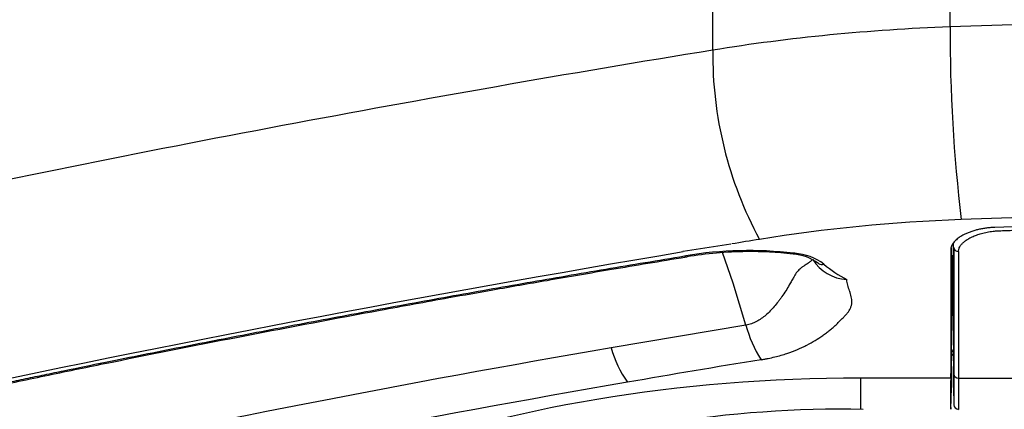
# Model space of a CAD drawing. Units: millimetres. Extents: x -26 to 420, y 0 to 522.
# Drawn here: x 112 to 117, y 28 to 30 of the extents above; entities that cross this region are included whole.
import ezdxf

# ---------------------------------------------------------------- set-up
doc = ezdxf.new("R2010")
doc.units = ezdxf.units.MM
for name, color, linetype in [('2006633-01-BLIND', 7, 'Continuous'), ('Drawing', 7, 'Continuous'), ('HUV-2006628', 7, 'Continuous')]:
    doc.layers.add(name, color=color, linetype=linetype)

# ---------------------------------------------------------------- blocks, each defined once
blk = doc.blocks.new('SE3')
at = {"layer": '2006633-01-BLIND', "color": 7, "linetype": 'Continuous'}
for p, q in [((117.1396, 28.2815), (117.1396, 28.4805)), ((117.1412, 28.4604), (117.1412, 27.7946)), ((117.1352, 28.4167), (117.1352, 28.1377)), ((117.1396, 28.2815), (117.1368, 28.4167)), ((117.1662, 28.4387), (117.1662, 27.7729)), ((117.1396, 28.2815), (117.1396, 27.9084)), ((117.1296, 28.1377), (117.1352, 28.1377)), ((117.1352, 28.1377), (117.1396, 27.9084)), ((117.1396, 27.9084), (117.1296, 27.9252)), ((117.1296, 27.9028), (117.1396, 27.8861)), ((117.1396, 27.9084), (117.1396, 27.8861)), ((117.1396, 27.8642), (117.1396, 27.8861)), ((117.1396, 27.8642), (117.1396, 27.8349)), ((117.1412, 27.7946), (117.1412, 27.6335)), ((117.1662, 27.7729), (117.1662, 27.6089)), ((117.1662, 27.7729), (120.5931, 27.7729)), ((117.1396, 27.7245), (117.1412, 27.633))]:
    blk.add_line(p, q, dxfattribs=at)
for centre, radius, start, end in [((117.1655, 28.4631), 0.0244, 186.2899, 271.7793), ((117.1656, 27.7974), 0.0245, 186.5369, 271.5665), ((117.1671, 27.6347), 0.0259, 182.852, 268.1458)]:
    blk.add_arc(centre, radius, start, end, dxfattribs=at)
for points, knots in [([(117.1662, 28.4387), (117.1662, 28.4392), (117.1662, 28.4398), (117.1663, 28.4406), (117.1663, 28.441), (117.1664, 28.4424), (117.1665, 28.4435), (117.1669, 28.4468), (117.1674, 28.449), (117.1686, 28.4533), (117.1694, 28.4555), (117.1717, 28.461), (117.1735, 28.4642), (117.1766, 28.469), (117.1778, 28.4706), (117.1802, 28.4738), (117.1815, 28.4754), (117.1842, 28.4785), (117.1856, 28.48), (117.1886, 28.4831), (117.1902, 28.4846), (117.1935, 28.4876), (117.1952, 28.489), (117.1988, 28.492), (117.2007, 28.4934), (117.2055, 28.4969), (117.2084, 28.499), (117.2147, 28.503), (117.218, 28.505), (117.2247, 28.5088), (117.2282, 28.5107), (117.2355, 28.5143), (117.2393, 28.5161), (117.247, 28.5195), (117.251, 28.5212), (117.2591, 28.5243), (117.2633, 28.5259), (117.2719, 28.5288), (117.2763, 28.5302), (117.2852, 28.5329), (117.2898, 28.5342), (117.2993, 28.5366), (117.3041, 28.5377), (117.3141, 28.5399), (117.3191, 28.5409), (117.3294, 28.5427), (117.3346, 28.5435), (117.3451, 28.5449), (117.3504, 28.5455), (117.3584, 28.5463), (117.3612, 28.5466), (117.3666, 28.547), (117.3694, 28.5472), (117.3735, 28.5474), (117.3748, 28.5475), (117.3776, 28.5477), (117.379, 28.5477), (117.381, 28.5478), (117.3817, 28.5478), (117.3828, 28.5479), (117.3831, 28.5479), (117.3836, 28.5479), (117.3838, 28.5479), (117.3841, 28.5479), (117.3843, 28.5479), (117.3859, 28.548), (117.3873, 28.548), (117.3997, 28.5484), (117.4107, 28.5488), (117.4246, 28.5492), (117.4273, 28.5493), (117.4329, 28.5495), (117.4357, 28.5496), (117.444, 28.5498), (117.4496, 28.55), (117.4662, 28.5505), (117.4773, 28.5509), (117.5107, 28.5519), (117.5329, 28.5525), (117.6442, 28.5557), (117.7332, 28.558), (118.0078, 28.5643), (118.1935, 28.5675), (118.4669, 28.5704), (118.5547, 28.5711), (118.6437, 28.5716), (118.6448, 28.5716), (118.646, 28.5716)], [0, 0, 0, 0, 0.002136, 0.002136, 0.003579, 0.003579, 0.008146, 0.008146, 0.017251, 0.017251, 0.026343, 0.026343, 0.040233, 0.040233, 0.047166, 0.047166, 0.054091, 0.054091, 0.061014, 0.061014, 0.067931, 0.067931, 0.074842, 0.074842, 0.081749, 0.081749, 0.091978, 0.091978, 0.102203, 0.102203, 0.112424, 0.112424, 0.122646, 0.122646, 0.132867, 0.132867, 0.143095, 0.143095, 0.15333, 0.15333, 0.163576, 0.163576, 0.174154, 0.174154, 0.184749, 0.184749, 0.195359, 0.195359, 0.205987, 0.205987, 0.211368, 0.211368, 0.216753, 0.216753, 0.219449, 0.219449, 0.222144, 0.222144, 0.223491, 0.223491, 0.224165, 0.224165, 0.224499, 0.224499, 0.224818, 0.224818, 0.227363, 0.227363, 0.247761, 0.247761, 0.252889, 0.252889, 0.258016, 0.258016, 0.268268, 0.268268, 0.288773, 0.288773, 0.329782, 0.329782, 0.49407, 0.49407, 0.836149, 0.836149, 0.997849, 0.997849, 1, 1, 1, 1]), ([(117.1397, 27.723), (117.1397, 27.723), (117.1397, 27.7232), (117.1397, 27.7235), (117.1397, 27.7238), (117.1397, 27.7243), (117.1397, 27.7249), (117.1397, 27.7256), (117.1397, 27.7264), (117.1397, 27.7273), (117.1397, 27.7283), (117.1397, 27.7294), (117.1397, 27.7307), (117.1397, 27.732), (117.1397, 27.7335), (117.1397, 27.7351), (117.1397, 27.7368), (117.1397, 27.7386), (117.1397, 27.7405), (117.1397, 27.7425), (117.1397, 27.7446), (117.1397, 27.7469), (117.1397, 27.7492), (117.1397, 27.7517), (117.1397, 27.7543), (117.1397, 27.757), (117.1397, 27.7598), (117.1397, 27.7628), (117.1397, 27.7658), (117.1397, 27.7689), (117.1396, 27.7722), (117.1396, 27.7755), (117.1396, 27.779), (117.1396, 27.7827), (117.1396, 27.7845), (117.1396, 27.7864), (117.1396, 27.7883), (117.1396, 27.7902), (117.1396, 27.7922), (117.1396, 27.7942), (117.1396, 27.7982), (117.1396, 27.8024), (117.1396, 27.8067), (117.1396, 27.8111), (117.1396, 27.8156), (117.1396, 27.8203), (117.1396, 27.825), (117.1396, 27.8299), (117.1396, 27.8349)], [0.5318257, 0.5318257, 0.5318257, 0.5318257, 0.5624263, 0.5624263, 0.5624263, 0.5936617, 0.5936617, 0.5936617, 0.624913, 0.624913, 0.624913, 0.6561689, 0.6561689, 0.6561689, 0.6874182, 0.6874182, 0.6874182, 0.7186519, 0.7186519, 0.7186519, 0.7499003, 0.7499003, 0.7499003, 0.7811698, 0.7811698, 0.7811698, 0.8124473, 0.8124473, 0.8124473, 0.84372, 0.84372, 0.84372, 0.8749764, 0.8749764, 0.8749764, 0.8905951, 0.8905951, 0.8905951, 0.9062109, 0.9062109, 0.9062109, 0.9374628, 0.9374628, 0.9374628, 0.9687306, 0.9687306, 0.9687306, 1, 1, 1, 1])]:
    blk.add_open_spline(points, degree=3, knots=knots, dxfattribs=at)
at = {"layer": 'HUV-2006628', "color": 7, "linetype": 'Continuous'}
for p, q in [((117.1222, 29.6193), (117.1222, 30.0608)), ((115.875, 29.4971), (115.875, 29.9386)), ((115.9697, 28.4779), (115.7203, 28.4385)), ((117.1296, 28.4167), (117.1296, 28.4566)), ((115.7203, 28.4385), (115.7178, 28.4381)), ((115.7274, 28.4151), (115.7334, 28.416)), ((115.7353, 28.4102), (115.7412, 28.4111)), ((115.9827, 28.2728), (115.9262, 28.4326)), ((117.1256, 28.447), (117.1256, 27.7729)), ((117.1296, 28.2908), (117.1296, 28.4167)), ((117.1396, 28.4167), (117.1296, 28.4167)), ((116.0496, 28.052), (115.9827, 28.2728)), ((117.1296, 27.8955), (117.1296, 28.2908)), ((116.0496, 28.052), (115.3417, 27.9326)), ((117.1337, 27.896), (117.1296, 27.896)), ((117.1296, 27.8744), (117.1296, 27.8955)), ((117.1256, 27.7729), (117.1296, 27.8744)), ((117.1256, 27.7729), (116.6518, 27.7729)), ((117.1261, 27.6104), (117.1301, 27.724))]:
    blk.add_line(p, q, dxfattribs=at)
for centre, radius, start, end in [((125.3092, 29.5839), 8.1871, 179.75166, 186.85899), ((117.9267, 29.4758), 2.0518, 179.4052, 208.3274), ((115.7246, 28.4432), 0.00854, 216.7421, 236.4306), ((116.0654, 26.4236), 2.0199, 83.3438, 99.4615), ((116.0755, 26.3422), 2.0958, 90.6325, 99.2677), ((116.0746, 26.637), 1.801, 83.0169, 90.7086), ((116.2834, 28.1793), 0.2454, 53.3169, 86.6967), ((116.0864, 26.7147), 1.7283, 82.7175, 82.9152), ((116.2865, 28.1426), 0.2871, 52.9982, 86.2135), ((116.5954, 28.5231), 0.2329, 212.9596, 265.8884), ((116.4493, 28.4057), 0.0352, 236.8555, 286.5122), ((116.9072, 28.9026), 0.6944, 229.8393, 241.7696), ((116.6343, 28.199), 0.6029, 194.114, 213.0854), ((128.6587, -49.0662), 78.1419, 99.812282, 102.214867), ((115.912, 28.0884), 0.5913, 195.2812, 214.7582), ((128.6635, -48.7939), 77.6814, 99.811298, 102.210601), ((118.7207, 27.6948), 1.597, 177.198, 183.0762), ((116.5564, 21.7189), 5.8907, 88.93381, 109.44935)]:
    blk.add_arc(centre, radius, start, end, dxfattribs=at)
for centre, major_axis, ratio, start_param, end_param in [((118.8796, 19.0767), (22.525, 0), 0.469472, 1.570796, 1.648899), ((117.5123, 27.2791), (-5, 0), 0.469472, 4.790492, 5.045999), ((132.2478, 7.3177), (-50, 0), 0.469472, -1.237186, -1.140603), ((118.8796, 18.4145), (-21.775, 0), 0.469475, 4.712389, 4.790492), ((117.5123, 26.6169), (-4.25, 0), 0.469472, 4.790492, 5.045999), ((118.8796, 18.4145), (21.675, 0), 0.469472, 1.500488, 1.641104), ((132.2474, 6.6558), (-49.2493, -0.0001), 0.469471, -1.237191, -1.234067), ((132.2478, 6.6552), (-49.25, 0.0001), 0.469476, -1.228561, -1.1406), ((130.6161, 8.4192), (-43.8907, 0), 0.469472, -1.234418, -1.217403), ((116.5927, 26.138), (-3.8007, -0.0309), 0.430072, 4.693331, 5.437287)]:
    blk.add_ellipse(centre, major_axis=major_axis, ratio=ratio, start_param=start_param, end_param=end_param, dxfattribs=at)
for points, degree, knots in [([(117.357, 28.5652), (117.3534, 28.565), (117.3462, 28.5647), (117.3354, 28.564), (117.3247, 28.563), (117.3139, 28.5618), (117.3033, 28.5602), (117.2927, 28.5585), (117.2822, 28.5565), (117.2718, 28.5542), (117.2615, 28.5517), (117.2514, 28.5489), (117.2415, 28.5459), (117.2317, 28.5426), (117.2222, 28.5391), (117.213, 28.5354), (117.204, 28.5314), (117.1944, 28.5268), (117.1842, 28.5213), (117.1738, 28.5149), (117.1639, 28.5081), (117.1548, 28.5007), (117.1466, 28.4928), (117.1395, 28.4845), (117.1336, 28.4757), (117.1292, 28.4665), (117.1262, 28.4569), (117.1258, 28.4504), (117.1256, 28.447)], 3, [0, 0, 0, 0, 0.028917, 0.058015, 0.087323, 0.116865, 0.146665, 0.176742, 0.207112, 0.237788, 0.268781, 0.300097, 0.33174, 0.363712, 0.396012, 0.428637, 0.461581, 0.494838, 0.539447, 0.585381, 0.632619, 0.681142, 0.730936, 0.782001, 0.834361, 0.88807, 0.943229, 1, 1, 1, 1]), ([(110.3809, 26.9083), (110.4361, 27.0004), (110.5222, 27.0872), (110.6082, 27.1738), (110.7229, 27.2529), (110.7801, 27.2923), (110.8438, 27.3294), (110.9076, 27.3666), (110.9775, 27.4012), (111.0473, 27.4357), (111.1231, 27.4676), (111.1987, 27.4994), (111.2796, 27.5283), (111.4418, 27.5862), (111.6217, 27.6311), (111.6665, 27.6422), (111.7125, 27.6526), (111.724, 27.6552), (111.7354, 27.6577), (111.7429, 27.6593), (111.7584, 27.6627), (111.7813, 27.6676), (111.8042, 27.6726), (111.8958, 27.6923), (111.9876, 27.7118), (112.3546, 27.79), (112.7246, 27.865), (114.205, 28.1652), (115.7274, 28.4151)], 2, [0, 0, 0, 0.0625, 0.0625, 0.125, 0.125, 0.15625, 0.15625, 0.1875, 0.1875, 0.21875, 0.21875, 0.25, 0.25, 0.3125, 0.3125, 0.328125, 0.328125, 0.332031, 0.332031, 0.335938, 0.335938, 0.34375, 0.34375, 0.375, 0.375, 0.5, 0.5, 1, 1, 1]), ([(110.4181, 26.92), (110.4477, 26.9648), (110.4956, 27.0357), (110.5991, 27.1398), (110.7146, 27.2333), (110.8356, 27.3132), (110.9649, 27.3849), (111.0966, 27.448), (111.2558, 27.5129), (111.4773, 27.5886), (111.7624, 27.6593), (112.0883, 27.7265), (112.4047, 27.7934), (112.8484, 27.8842), (113.4212, 27.9979), (113.9514, 28.098), (114.307, 28.1632), (114.5045, 28.199), (114.7376, 28.2405), (115.0208, 28.2901), (115.3658, 28.3492), (115.592, 28.3867), (115.7364, 28.4105)], 3, [0, 0, 0, 0, 0.043023, 0.080767, 0.11321, 0.151924, 0.178706, 0.207074, 0.239904, 0.277246, 0.334743, 0.389945, 0.443311, 0.496528, 0.615605, 0.733202, 0.763, 0.793579, 0.831913, 0.879093, 0.935122, 1, 1, 1, 1]), ([(116.3999, 28.3964), (116.3987, 28.3951), (116.3962, 28.3925), (116.3922, 28.3889), (116.388, 28.3854), (116.3835, 28.382), (116.3774, 28.3776), (116.3675, 28.3711), (116.3548, 28.3633), (116.3424, 28.3547), (116.3288, 28.3438), (116.3163, 28.3297), (116.3061, 28.3138), (116.3002, 28.3032), (116.2951, 28.2944), (116.2877, 28.2809), (116.2759, 28.2598), (116.2592, 28.2322), (116.2426, 28.2071), (116.2289, 28.1879), (116.2155, 28.1704), (116.1986, 28.1496), (116.1771, 28.1261), (116.1548, 28.1047), (116.131, 28.0857), (116.1097, 28.0725), (116.0917, 28.064), (116.0784, 28.0589), (116.0644, 28.0547), (116.0545, 28.0529), (116.0496, 28.052)], 3, [0, 0, 0, 0, 0.017891, 0.035832, 0.053818, 0.071839, 0.089887, 0.125198, 0.180986, 0.219565, 0.24934, 0.316169, 0.354587, 0.373671, 0.39273, 0.418134, 0.467952, 0.537477, 0.606255, 0.637109, 0.667695, 0.725436, 0.778452, 0.830069, 0.876625, 0.921493, 0.941366, 0.960964, 0.980354, 1, 1, 1, 1]), ([(116.1291, 27.8699), (116.1354, 27.8709), (116.1479, 27.873), (116.1721, 27.8776), (116.2122, 27.8866), (116.265, 27.902), (116.3122, 27.9201), (116.3463, 27.9353), (116.3775, 27.9505), (116.4137, 27.9709), (116.4467, 27.9926), (116.472, 28.0109), (116.4901, 28.0251), (116.507, 28.0394), (116.5227, 28.0537), (116.5377, 28.0681), (116.5498, 28.08), (116.5594, 28.0895), (116.5686, 28.099), (116.5773, 28.1085), (116.585, 28.1182), (116.5902, 28.1255), (116.5946, 28.1329), (116.5996, 28.1428), (116.6039, 28.1554), (116.6058, 28.1676), (116.6062, 28.1778), (116.6057, 28.1879), (116.6033, 28.2012), (116.5989, 28.2163), (116.592, 28.2363), (116.5852, 28.2562), (116.5803, 28.276), (116.5792, 28.2859), (116.5787, 28.2908)], 3, [0, 0, 0, 0, 0.018333, 0.036384, 0.071768, 0.140387, 0.206651, 0.2386, 0.269584, 0.330479, 0.39347, 0.425797, 0.458109, 0.490017, 0.521483, 0.552611, 0.583493, 0.598856, 0.614153, 0.644511, 0.65957, 0.674558, 0.689497, 0.704408, 0.734191, 0.763976, 0.775899, 0.793789, 0.823629, 0.853499, 0.8833, 0.942175, 0.971192, 1, 1, 1, 1]), ([(117.13, 27.7232), (117.13, 27.7231), (117.13, 27.723), (117.13, 27.7232), (117.13, 27.7245), (117.1299, 27.7299), (117.1298, 27.7435), (117.1298, 27.7647), (117.1297, 27.789), (117.1297, 27.814), (117.1297, 27.8339), (117.1297, 27.8538), (117.1296, 27.8678), (117.1297, 27.8744)], 3, [0.1688297, 0.1688297, 0.1688297, 0.1688297, 0.1941484, 0.2269784, 0.2599457, 0.3849111, 0.5100791, 0.6187387, 0.7552388, 0.8240864, 0.8878375, 0.9464789, 1, 1, 1, 1])]:
    blk.add_open_spline(points, degree=degree, knots=knots, dxfattribs=at)
for points in [[(116.3055, 28.4291), (116.3017, 28.4226), (116.298, 28.4223), (116.2955, 28.4276)], [(116.6518, 27.7729), (116.6518, 27.6661), (116.6518, 27.6131), (116.6518, 27.6091)]]:
    blk.add_open_spline(points, degree=3, dxfattribs=at)

msp = doc.modelspace()

# ---------------------------------------------------------------- block references
at = {"layer": 'Drawing'}
msp.add_blockref('SE3', (0, 0), dxfattribs=at)

doc.saveas('drawing.dxf')
